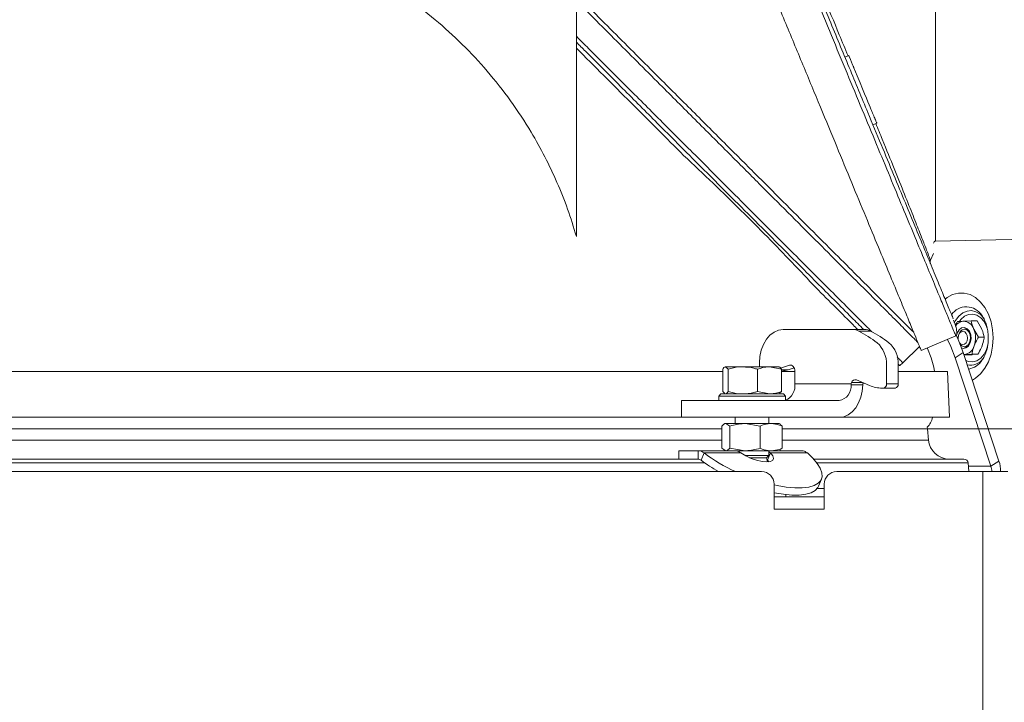
# Model space of a CAD drawing. Extents: x 857 to 3869, y -298 to 2574.
# Drawn here: x 1426 to 1662, y 2212 to 2375 of the extents above; entities that cross this region are included whole.
import ezdxf

# ---------------------------------------------------------------- set-up
doc = ezdxf.new("R2010")
doc.units = 0
doc.header["$LTSCALE"] = 5
doc.layers.add('3', color=1, linetype='Continuous')
doc.layers.add('SLD-0', color=7, linetype='Continuous')
doc.styles.add('Brunner 2014', font='arial.ttf', dxfattribs={"height": 35})
doc.dimstyles.new('Brunner 2014', dxfattribs={"dimscale": 5, "dimtxt": 35, "dimasz": 5, "dimexe": 3.175, "dimexo": 0, "dimgap": 0.762, "dimtad": 1, "dimdec": 0, "dimrnd": 1e-08, "dimtxsty": 'Brunner 2014', "dimcen": 0.09, "dimdle": 10, "dimclrd": 7, "dimclre": 7, "dimclrt": 7, "dimadec": 1, "dimazin": 2, "dimtfac": 0.666667, "dimtdec": 0, "dimtmove": 0, "dimatfit": 3, "dimldrblk": 'Filled-1', "dimfxl": 1, "dimtolj": 1, "dimlwd": 5, "dimlwe": 5, "dimarcsym": 0})

# ---------------------------------------------------------------- blocks, each defined once
blk = doc.blocks.new('*D176')
at = {"layer": 'Defpoints', "color": 0, "lineweight": 5, "transparency": 16777216}
for p in [(1708.68, 2421.56), (1994.54, 2421.56), (1649.49, 1288.88)]:
    blk.add_point(p, dxfattribs=at)
at = {"layer": 'SLD-0', "color": 7, "linetype": 'Continuous', "lineweight": 5, "transparency": 16777216}
for p, q in [((1708.68, 2421.56), (2010.41, 2421.56)), ((1994.54, 1313.88), (1994.54, 2396.56)), ((1649.49, 1288.88), (2010.41, 1288.88))]:
    blk.add_line(p, q, dxfattribs=at)
at = {"layer": 'SLD-0', "color": 7, "lineweight": 5, "transparency": 16777216}
for points in [[(1990.37, 2396.56), (1998.7, 2396.56), (1994.54, 2421.56)], [(1990.37, 1313.88), (1998.7, 1313.88), (1994.54, 1288.88)]]:
    blk.add_solid(points, dxfattribs=at)
at = {"layer": 'SLD-0', "color": 1, "transparency": 16777216, "insert": (1954.96, 1875.21), "char_height": 35, "attachment_point": 2, "rotation": 90, "style": 'Brunner 2014'}
blk.add_mtext('\\A1;1133', dxfattribs=at)
blk = doc.blocks.new('Filled-1')
at = {"color": 0}
for p, q in [((0, 0), (-1, 0.1667)), ((-1, 0.1667), (-1, -0.1667)), ((-1, 0), (0, 0)), ((-1, -0.1667), (0, 0))]:
    blk.add_line(p, q, dxfattribs=at)
at = {"color": 0, "flags": 128}
blk.add_lwpolyline([(-1, -0.1667), (0, 0), (-1, 0.1667), (-1, -0.1667)], dxfattribs=at)
at = {"color": 0}
blk.add_solid([(-1, -0.1667), (0, 0), (-1, 0.1667), (-1, -0.1667)], dxfattribs=at)
blk = doc.blocks.new('*D178')
at = {"layer": 'Defpoints', "color": 0, "lineweight": 5, "transparency": 16777216}
for p in [(1643.23, 2277.14), (1842.26, 2277.14), (1643.99, 1288.88)]:
    blk.add_point(p, dxfattribs=at)
at = {"layer": 'SLD-0', "color": 7, "linetype": 'Continuous', "lineweight": 5, "transparency": 16777216}
for p, q in [((1643.23, 2277.14), (1858.14, 2277.14)), ((1842.26, 1313.88), (1842.26, 2252.14)), ((1643.99, 1288.88), (1858.14, 1288.88))]:
    blk.add_line(p, q, dxfattribs=at)
at = {"layer": 'SLD-0', "color": 7, "lineweight": 5, "transparency": 16777216}
for points in [[(1838.1, 2252.14), (1846.43, 2252.14), (1842.26, 2277.14)], [(1838.1, 1313.88), (1846.43, 1313.88), (1842.26, 1288.88)]]:
    blk.add_solid(points, dxfattribs=at)
at = {"layer": 'SLD-0', "color": 7, "transparency": 16777216, "insert": (1802.71, 1849.71), "char_height": 35, "attachment_point": 2, "rotation": 90, "style": 'Brunner 2014'}
blk.add_mtext('\\A1;988', dxfattribs=at)
blk = doc.blocks.new('*D181')
at = {"layer": 'Defpoints', "color": 0, "lineweight": 5, "transparency": 16777216}
for p in [(897.12, 2421.56), (1625.14, 2421.56), (1097.49, 1585.03)]:
    blk.add_point(p, dxfattribs=at)
at = {"layer": 'SLD-0', "color": 7, "linetype": 'Continuous', "lineweight": 5, "transparency": 16777216}
for p, q in [((1625.14, 2421.56), (881.24, 2421.56)), ((897.12, 1610.03), (897.12, 2396.56)), ((1097.49, 1585.03), (881.24, 1585.03))]:
    blk.add_line(p, q, dxfattribs=at)
at = {"layer": 'SLD-0', "color": 7, "lineweight": 5, "transparency": 16777216}
for points in [[(892.95, 2396.56), (901.29, 2396.56), (897.12, 2421.56)], [(892.95, 1610.03), (901.29, 1610.03), (897.12, 1585.03)]]:
    blk.add_solid(points, dxfattribs=at)
at = {"layer": 'SLD-0', "color": 7, "transparency": 16777216, "insert": (857.55, 1962.49), "char_height": 35, "attachment_point": 2, "rotation": 90, "style": 'Brunner 2014'}
blk.add_mtext('\\A1;837', dxfattribs=at)
blk = doc.blocks.new('*D186')
at = {"layer": 'Defpoints', "color": 0, "lineweight": 5, "transparency": 16777216}
for p in [(1653.73, 2557.13), (1626.49, 1288.88), (2087.47, 1288.88)]:
    blk.add_point(p, dxfattribs=at)
at = {"layer": 'SLD-0', "color": 7, "linetype": 'Continuous', "lineweight": 5, "transparency": 16777216}
for p, q in [((1653.73, 2557.13), (2103.34, 2557.13)), ((2087.47, 2532.13), (2087.47, 1313.88)), ((1626.49, 1288.88), (2103.34, 1288.88))]:
    blk.add_line(p, q, dxfattribs=at)
at = {"layer": 'SLD-0', "color": 7, "lineweight": 5, "transparency": 16777216}
for points in [[(2083.3, 2532.13), (2091.63, 2532.13), (2087.47, 2557.13)], [(2083.3, 1313.88), (2091.63, 1313.88), (2087.47, 1288.88)]]:
    blk.add_solid(points, dxfattribs=at)
at = {"layer": 'SLD-0', "color": 1, "transparency": 16777216, "insert": (2047.91, 1940.11), "char_height": 35, "attachment_point": 2, "rotation": 90, "style": 'Brunner 2014'}
blk.add_mtext('\\A1;1268', dxfattribs=at)

msp = doc.modelspace()

# ---------------------------------------------------------------- linework, layer by layer
at = {"color": 7, "linetype": 'Continuous', "lineweight": 18}
for p, q in [((1559.15, 2323.2), (1559.15, 2379.58)), ((1595.46, 2291.4), (1594.82, 2291.98)), ((1594.82, 2291.98), (1598.98, 2291.98)), ((1598.98, 2291.98), (1605.38, 2291.98)), ((1602.99, 2292.89), (1602.99, 2291.98)), ((1608.27, 2291.4), (1605.38, 2291.98)), ((1605.38, 2291.98), (1607.72, 2291.98)), ((1608.04, 2291.62), (1610.17, 2292.34)), ((1609.86, 2291.28), (1611.28, 2291.76)), ((1610.17, 2292.34), (1610.66, 2292.34)), ((1448.49, 2290.88), (1345.31, 2290.88)), ((1594.18, 2290.88), (1448.49, 2290.88)), ((1594.18, 2291.4), (1594.18, 2286.06)), ((1595.46, 2291.4), (1595.46, 2286.06)), ((1602.5, 2291.4), (1602.5, 2286.06)), ((1608.27, 2291.4), (1608.27, 2286.06)), ((1609.86, 2291.28), (1608.27, 2291.28)), ((1611.48, 2290.88), (1608.27, 2290.88)), ((1611.48, 2290.88), (1611.48, 2287.88)), ((1611.48, 2287.88), (1624.93, 2287.88)), ((1624.93, 2287.88), (1624.91, 2287.66)), ((1624.91, 2287.66), (1627.74, 2287.66)), ((1627.64, 2288.22), (1625.03, 2288.22)), ((1626.22, 2288.82), (1629.35, 2287.5)), ((1627.74, 2287.66), (1627.76, 2287.88)), ((1632.37, 2286.88), (1632.69, 2286.88)), ((1632.69, 2286.88), (1635.52, 2286.88)), ((1636.23, 2287.88), (1633.4, 2287.88)), ((1593.23, 2284.98), (1593.73, 2285.48)), ((1593.23, 2283.88), (1593.23, 2284.98)), ((1593.23, 2284.98), (1606.88, 2284.98)), ((1606.53, 2285.48), (1593.73, 2285.48)), ((1594.18, 2286.06), (1594.63, 2285.65)), ((1594.73, 2285.48), (1594.58, 2285.56)), ((1602.5, 2286.06), (1605.38, 2285.48)), ((1608.73, 2285.48), (1606.53, 2285.48)), ((1606.88, 2284.98), (1609.23, 2284.98)), ((1607.87, 2285.56), (1607.73, 2285.48)), ((1608.27, 2286.06), (1607.82, 2285.65)), ((1608.73, 2285.48), (1609.23, 2284.98)), ((1609.23, 2284.98), (1609.23, 2283.88)), ((1584.3, 2279.88), (1584.3, 2283.88)), ((1587.08, 2283.88), (1584.3, 2283.88)), ((1600.52, 2283.88), (1587.08, 2283.88)), ((1622.09, 2283.88), (1600.52, 2283.88)), ((1348.01, 2279.88), (1448.49, 2279.88)), ((1448.49, 2279.88), (1584.3, 2279.88)), ((1584.3, 2279.88), (1587.08, 2279.88)), ((1587.08, 2279.88), (1600.52, 2279.88)), ((1597.21, 2278.38), (1597.21, 2279.88)), ((1622.09, 2279.88), (1600.52, 2279.88)), ((1605.21, 2279.88), (1605.21, 2278.38)), ((1622.09, 2279.88), (1648.49, 2279.88)), ((1593.96, 2277.8), (1593.96, 2272.46)), ((1594.43, 2278.22), (1594.71, 2278.38)), ((1594.71, 2278.38), (1594.93, 2278.38)), ((1595.9, 2277.8), (1594.93, 2278.38)), ((1594.93, 2278.38), (1599.53, 2278.38)), ((1595.9, 2277.8), (1595.9, 2272.46)), ((1603.15, 2277.8), (1599.53, 2278.38)), ((1599.53, 2278.38), (1605.81, 2278.38)), ((1603.15, 2277.8), (1603.15, 2272.46)), ((1605.81, 2278.38), (1607.71, 2278.38)), ((1607.71, 2278.38), (1607.99, 2278.22)), ((1607.94, 2278.13), (1608.46, 2277.8)), ((1608.46, 2277.8), (1608.46, 2272.46)), ((1643.18, 2277.48), (1643.23, 2277.14)), ((1348.13, 2277.14), (1593.96, 2277.14)), ((1608.46, 2277.14), (1643.23, 2277.14)), ((1643.23, 2277.14), (1643.47, 2274.44)), ((1593.96, 2274.44), (1354.03, 2274.44)), ((1643.47, 2274.44), (1608.46, 2274.44)), ((1583.71, 2269.88), (1583.71, 2271.88)), ((1588.31, 2271.88), (1583.71, 2271.88)), ((1596.11, 2271.88), (1588.31, 2271.88)), ((1588.31, 2271.88), (1588.31, 2269.88)), ((1589.73, 2271.34), (1589.02, 2269.61)), ((1598.56, 2271.34), (1589.73, 2271.34)), ((1593.96, 2272.46), (1594.93, 2271.88)), ((1594.71, 2271.88), (1594.42, 2272.05)), ((1595.9, 2272.46), (1599.53, 2271.88)), ((1596.16, 2271.88), (1599.53, 2271.88)), ((1599.53, 2271.88), (1605.81, 2271.88)), ((1605.21, 2270.74), (1599.54, 2270.74)), ((1605.21, 2270.74), (1604.67, 2270.2)), ((1604.92, 2269.61), (1605.62, 2271.34)), ((1605.21, 2271.88), (1605.21, 2270.74)), ((1605.21, 2271.61), (1605.62, 2271.34)), ((1614.45, 2271.34), (1605.62, 2271.34)), ((1605.81, 2271.88), (1607.71, 2271.88)), ((1608, 2272.05), (1607.71, 2271.88)), ((1613.04, 2271.88), (1607.71, 2271.88)), ((1608.46, 2272.46), (1607.94, 2272.15)), ((1583.71, 2269.88), (1354.03, 2269.88)), ((1354.03, 2268.97), (1589.88, 2268.97)), ((1588.31, 2269.88), (1583.71, 2269.88)), ((1604.67, 2270.2), (1600.64, 2270.2)), ((1604.67, 2270.2), (1604.88, 2269.2)), ((1604.92, 2269.61), (1605.26, 2269.23)), ((1651.95, 2269.88), (1615.98, 2269.88)), ((1616.75, 2268.97), (1652.95, 2268.97)), ((1652.95, 2268.97), (1653.13, 2266.88)), ((1653.02, 2268.15), (1658.41, 2268.15)), ((1658.41, 2268.15), (1660.34, 2269.41)), ((1354.03, 2266.88), (1603.49, 2266.88)), ((1621.49, 2266.88), (1656.49, 2266.88)), ((1656.49, 1441.88), (1656.49, 2266.88)), ((1662.49, 2266.88), (1656.49, 2266.88)), ((1606.49, 2257.88), (1606.49, 2263.88)), ((1617.83, 2265.11), (1617.12, 2263.37)), ((1618.49, 2263.88), (1618.49, 2257.88)), ((1606.99, 2260.88), (1606.49, 2260.88)), ((1612.99, 2260.88), (1606.99, 2260.88)), ((1609.28, 2261.38), (1609.28, 2260.88)), ((1616.99, 2260.88), (1612.99, 2260.88)), ((1616.84, 2262.88), (1618.49, 2262.88)), ((1617.99, 2260.88), (1616.99, 2260.88)), ((1618.49, 2260.88), (1617.99, 2260.88)), ((1618.49, 2257.88), (1606.49, 2257.88))]:
    msp.add_line(p, q, dxfattribs=at)
at = {"color": 0, "linetype": 'Continuous', "lineweight": 18}
for p, q in [((1653.68, 2302.96), (1651.79, 2302.88)), ((1652.04, 2300.98), (1652.85, 2300.98)), ((1653.68, 2302.96), (1655.08, 2302.96)), ((1655.41, 2299.05), (1654.29, 2301)), ((1655.08, 2302.96), (1656.2, 2301)), ((1625.33, 2300.89), (1608.65, 2300.89)), ((1628.15, 2300.89), (1625.33, 2300.89)), ((1626.81, 2300.51), (1629.64, 2300.51)), ((1655.41, 2299.05), (1656.82, 2299.05)), ((1641.3, 2296.87), (1637.34, 2292.91)), ((1652.85, 2296.78), (1652.04, 2296.78)), ((1649.85, 2294.13), (1651.77, 2295.4)), ((1658.41, 2268.15), (1649.85, 2294.13)), ((1660.34, 2269.41), (1651.77, 2295.4)), ((1652, 2294.88), (1651.94, 2294.88)), ((1651.97, 2294.8), (1652.02, 2294.8)), ((1653.88, 2294.97), (1655.29, 2294.97)), ((1655.29, 2294.97), (1653.91, 2294.88)), ((1633.4, 2287.88), (1633.4, 2292.44)), ((1636.23, 2287.88), (1636.23, 2292.44)), ((1637.29, 2292.96), (1636.58, 2292.25)), ((1647.99, 2290.88), (1636.23, 2290.88)), ((1647.99, 2290.88), (1648.49, 2279.88))]:
    msp.add_line(p, q, dxfattribs=at)
at = {"color": 0, "linetype": 'Continuous', "lineweight": 18, "flags": 128}
for points in [[(1647.45, 2308.16), (1647.93, 2308.53), (1649.24, 2309.25), (1650.63, 2309.61), (1652.03, 2309.61), (1653.42, 2309.25), (1654.73, 2308.53), (1655.92, 2307.48), (1656.96, 2306.14), (1657.81, 2304.55), (1658.44, 2302.77), (1658.82, 2300.86), (1658.95, 2298.88), (1658.82, 2296.9), (1658.44, 2294.98), (1657.81, 2293.2), (1656.96, 2291.61), (1655.92, 2290.27), (1654.73, 2289.23), (1653.96, 2288.76)], [(1649.64, 2302.49), (1649.96, 2303.09), (1650.74, 2304.13), (1651.67, 2304.89), (1652.7, 2305.33), (1653.77, 2305.42), (1654.83, 2305.15), (1655.82, 2304.55), (1656.68, 2303.64), (1656.75, 2303.55)], [(1657.53, 2301.11), (1657.35, 2301.64), (1656.76, 2302.8), (1655.98, 2303.72), (1655.06, 2304.33), (1654.06, 2304.6), (1653.05, 2304.51), (1652.08, 2304.06), (1651.22, 2303.29), (1650.88, 2302.84)], [(1650.18, 2299.45), (1650.33, 2300.05), (1650.77, 2300.81), (1651.38, 2301.27), (1652.06, 2301.37), (1652.72, 2301.09), (1653.26, 2300.47), (1653.59, 2299.61), (1653.66, 2298.64), (1653.46, 2297.71), (1653.02, 2296.95), (1652.42, 2296.49), (1651.73, 2296.39), (1651.39, 2296.48)], [(1650.58, 2298.51), (1650.55, 2298.96), (1650.69, 2299.76), (1651.03, 2300.42), (1651.52, 2300.85), (1652.09, 2300.98), (1652.66, 2300.79)], [(1651.77, 2295.4), (1650.74, 2298.13), (1650.14, 2299.47)], [(1650.59, 2298.48), (1650.55, 2298.94), (1650.66, 2299.55), (1650.91, 2300.05), (1651.29, 2300.38), (1651.73, 2300.48), (1652.16, 2300.33)], [(1652.16, 2300.33), (1652.51, 2299.97), (1652.74, 2299.43), (1652.81, 2298.82), (1652.71, 2298.21), (1652.45, 2297.71), (1652.08, 2297.38), (1651.64, 2297.28), (1651.21, 2297.42), (1650.92, 2297.7)], [(1652.66, 2300.79), (1653.13, 2300.31), (1653.43, 2299.61), (1653.52, 2298.8), (1653.39, 2298), (1653.05, 2297.34), (1652.55, 2296.91), (1651.98, 2296.78), (1651.42, 2296.97), (1651.1, 2297.25)], [(1644.11, 2294.13), (1643.24, 2296.39), (1643.19, 2296.51)], [(1648.05, 2298.54), (1648.82, 2296.86), (1649.85, 2294.13)], [(1652.39, 2293.51), (1653.05, 2293.25), (1654.06, 2293.16), (1655.06, 2293.43), (1655.98, 2294.04), (1656.76, 2294.96), (1657.35, 2296.12), (1657.66, 2297.12)], [(1644.92, 2290.88), (1644.73, 2291.87), (1644.11, 2294.13)]]:
    msp.add_lwpolyline(points, dxfattribs=at)
at = {"color": 7, "linetype": 'Continuous', "lineweight": 18, "flags": 128}
for points in [[(1602.99, 2292.89), (1603.1, 2294.45), (1603.42, 2295.96), (1603.95, 2297.34), (1604.65, 2298.55), (1605.51, 2299.55), (1606.49, 2300.28), (1607.55, 2300.74), (1608.65, 2300.89)], [(1610.17, 2292.34), (1610.41, 2292.38), (1610.65, 2292.34), (1610.87, 2292.23), (1611.08, 2292.06), (1611.25, 2291.82), (1611.37, 2291.53), (1611.45, 2291.21), (1611.48, 2290.88)], [(1622.09, 2279.88), (1623.17, 2280.03), (1624.21, 2280.47), (1625.18, 2281.18), (1626.03, 2282.14), (1626.73, 2283.32), (1627.27, 2284.67), (1627.61, 2286.13), (1627.74, 2287.66)], [(1605.62, 2271.34), (1606.17, 2270.66), (1606.35, 2270.06), (1606.16, 2269.59), (1605.6, 2269.3), (1604.72, 2269.19), (1603.6, 2269.3), (1602.31, 2269.59), (1600.98, 2270.06), (1599.69, 2270.66), (1598.56, 2271.34)], [(1614.45, 2271.34), (1615.79, 2270.08), (1616.83, 2268.85), (1617.55, 2267.68), (1617.94, 2266.6), (1617.97, 2265.62), (1617.67, 2264.78), (1617.02, 2264.08), (1616.05, 2263.54), (1614.77, 2263.18), (1613.22, 2262.99), (1611.42, 2262.99), (1609.41, 2263.18), (1607.24, 2263.54), (1606.49, 2263.7)], [(1617.12, 2263.37), (1616.96, 2263.05), (1616.31, 2262.35), (1615.34, 2261.81), (1614.06, 2261.45), (1612.51, 2261.26), (1610.71, 2261.26), (1608.71, 2261.45), (1606.54, 2261.81), (1606.49, 2261.82)]]:
    msp.add_lwpolyline(points, dxfattribs=at)
at = {"color": 0, "linetype": 'Continuous', "lineweight": 18}
for centre, radius, start, end in [((1652.54, 2302.01), 4.32, 31.9465, 145.7716), ((1652.05, 2300.33), 2.56, 95.8308, 147.1534), ((1651.69, 2300.13), 2.75, 18.5555, 87.7859), ((1649.29, 2298.87), 5.43, 339.8875, 23.0782), ((1625.31, 2297.73), 3.17, 61.6857, 89.6609), ((1611.98, 2272.55), 31.65, 52.6981, 62.0646), ((1628.13, 2297.73), 3.17, 61.6857, 89.6609), ((1614.81, 2272.55), 31.65, 52.6981, 62.0646), ((1626.75, 2292.75), 6.65, 357.3683, 48.4881), ((1629.58, 2292.75), 6.65, 357.3683, 48.4881), ((1651.56, 2297.78), 2.94, 278.5126, 344.6347), ((1653.46, 2296.13), 3.78, 259.229, 323.1165), ((1652.23, 2296.14), 4.8, 280.243, 327.0865)]:
    msp.add_arc(centre, radius, start, end, dxfattribs=at)
at = {"color": 7, "linetype": 'Continuous', "lineweight": 18}
for centre, radius, start, end in [((1607.37, 2298.68), 7.81, 277.1303, 288.606), ((1607.69, 2287.45), 3.81, 293.7227, 6.4544), ((1621.43, 2287.31), 3.5, 280.7992, 5.6725), ((1626.16, 2287.69), 1.24, 154.7852, 171.2114), ((1625.92, 2287.93), 0.936, 71.865, 161.8465), ((1629.02, 2287.68), 1.28, 158.9899, 171.0786), ((1632.4, 2294.65), 7.78, 246.9552, 269.8166), ((1632.52, 2287.75), 0.893, 281.4218, 8.0495), ((1635.34, 2287.75), 0.893, 281.4218, 8.0495), ((1639.51, 2280.88), 5, 317.2205, 348.463), ((1648.45, 2274.88), 5, 185, 270), ((1613.52, 2302.86), 39.49, 232.9547, 245.6719), ((1610.59, 2297.81), 35.5, 232.5847, 240.5986), ((1651.95, 2268.88), 1, 5, 90), ((1654.54, 2266.89), 4.07, 359.8317, 17.9868), ((1652.6, 2266.9), 8.13, 359.8317, 17.9868), ((1603.49, 2263.88), 3, 0, 90), ((1621.49, 2263.88), 3, 90, 180)]:
    msp.add_arc(centre, radius, start, end, dxfattribs=at)
at = {"color": 0, "linetype": 'Continuous', "lineweight": 18}
for points, knots in [([(1494.76, 2392.91), (1497.47, 2391.81), (1502.88, 2389.62), (1510.71, 2385.46), (1518.25, 2380.66), (1525.35, 2375.21), (1531.91, 2369.25), (1537.95, 2362.77), (1543.48, 2355.74), (1548.03, 2348.82), (1551.67, 2342.25), (1554.58, 2336.11), (1557.13, 2329.77), (1558.48, 2325.39), (1559.15, 2323.2)], [0, 0, 0, 0, 0.089082, 0.1781641, 0.2698341, 0.3615042, 0.4505862, 0.5396682, 0.6313383, 0.7230083, 0.7916758, 0.8603433, 0.9301716, 1, 1, 1, 1]), ([(1639.91, 2300.24), (1639.42, 2300.72), (1638.3, 2301.84), (1635.62, 2304.52), (1631.99, 2308.15), (1627.62, 2312.53), (1622.54, 2317.61), (1616.75, 2323.39), (1610.34, 2329.81), (1603.44, 2336.71), (1596, 2344.15), (1588.05, 2352.09), (1580.68, 2359.46), (1574.19, 2365.96), (1568.67, 2371.47), (1563.09, 2377.06), (1559.32, 2380.83), (1557.43, 2382.72)], [0, 0, 0, 0, 0.055906, 0.127929, 0.200324, 0.272766, 0.344853, 0.419458, 0.494361, 0.56931, 0.643975, 0.722738, 0.801508, 0.851132, 0.900758, 0.950379, 1, 1, 1, 1]), ([(1559.28, 2379.46), (1560.36, 2378.37), (1563.34, 2375.4), (1568.15, 2370.59), (1573.7, 2365.03), (1580.22, 2358.51), (1587.64, 2351.09), (1595.6, 2343.14), (1603.03, 2335.7), (1609.94, 2328.79), (1616.45, 2322.28), (1622.29, 2316.44), (1627.41, 2311.32), (1631.8, 2306.93), (1635.53, 2303.2), (1638.25, 2300.48), (1640.05, 2298.68), (1640.64, 2298.09), (1640.91, 2297.82)], [0, 0, 0, 0, 0.027364, 0.07542, 0.123374, 0.171445, 0.24742, 0.323905, 0.394997, 0.466573, 0.539793, 0.61364, 0.682014, 0.750992, 0.822046, 0.893889, 0.952072, 1, 1, 1, 1]), ([(1559.15, 2371.09), (1560.12, 2370.12), (1564.13, 2366.11), (1570.88, 2359.37), (1579.18, 2351.06), (1586.83, 2343.41), (1593.81, 2336.43), (1600.47, 2329.78), (1606.71, 2323.53), (1612.46, 2317.79), (1617.39, 2312.86), (1621.85, 2308.39), (1625.75, 2304.49), (1628.47, 2301.78), (1629.65, 2300.6), (1629.9, 2300.35)], [0, 0, 0, 0, 0.032332, 0.133412, 0.230024, 0.321979, 0.409205, 0.491717, 0.583055, 0.66821, 0.747391, 0.821014, 0.903585, 0.979652, 1, 1, 1, 1]), ([(1559.15, 2369.68), (1559.87, 2368.96), (1563.63, 2365.21), (1570.12, 2358.71), (1578.43, 2350.4), (1586.07, 2342.76), (1593.06, 2335.78), (1599.71, 2329.12), (1605.96, 2322.88), (1611.7, 2317.13), (1616.64, 2312.2), (1621.08, 2307.75), (1624.89, 2303.95), (1627, 2301.83), (1627.94, 2300.89)], [0, 0, 0, 0, 0.02489, 0.1300588, 0.2305781, 0.3262518, 0.4170058, 0.5028549, 0.5978866, 0.6864853, 0.7688686, 0.8454695, 0.9313805, 1, 1, 1, 1]), ([(1584.84, 2342.58), (1587.22, 2340.34), (1591.99, 2335.85), (1598.67, 2329.32), (1604.97, 2322.99), (1611.03, 2316.74), (1614.62, 2312.92), (1616.49, 2310.93)], [0, 0, 0, 0, 0.192956, 0.387005, 0.584603, 0.783487, 1, 1, 1, 1]), ([(1616.49, 2310.93), (1618.11, 2309.3), (1621.38, 2306.04), (1624.67, 2302.75), (1626.16, 2301.26), (1626.52, 2300.89)], [0, 0, 0, 0, 0.428621, 0.860933, 1, 1, 1, 1]), ([(1650.41, 2302.79), (1650.31, 2302.62), (1650.11, 2302.3), (1649.97, 2301.97), (1649.9, 2301.81)], [0, 0, 0, 0, 0.523632, 1, 1, 1, 1]), ([(1651.79, 2302.88), (1651.75, 2302.87), (1651.21, 2302.85), (1650.79, 2302.82), (1650.41, 2302.79)], [0, 0, 0, 0, 0.070185, 1, 1, 1, 1]), ([(1654.29, 2301), (1654.27, 2301.05), (1653.98, 2301.71), (1653.82, 2302.36), (1653.68, 2302.96)], [0, 0, 0, 0, 0.070185, 1, 1, 1, 1]), ([(1654.39, 2297.01), (1654.62, 2297.52), (1654.91, 2298.21), (1655.31, 2298.88), (1655.41, 2299.05)], [0, 0, 0, 0, 0.747436, 1, 1, 1, 1]), ([(1653.88, 2294.97), (1653.97, 2295.46), (1654.09, 2296.13), (1654.33, 2296.82), (1654.39, 2297.01)], [0, 0, 0, 0, 0.735328, 1, 1, 1, 1]), ([(1656.3, 2297.01), (1656.23, 2296.82), (1655.96, 2296.13), (1655.57, 2295.46), (1655.29, 2294.97)], [0, 0, 0, 0, 0.264672, 1, 1, 1, 1]), ([(1635.96, 2294.28), (1636.15, 2294.1), (1636.74, 2293.51), (1637.15, 2293.1), (1637.4, 2292.85), (1637.34, 2292.91), (1637.34, 2292.91)], [0, 0, 0, 0, 0.190594, 0.612364, 0.996149, 1, 1, 1, 1]), ([(1652, 2294.88), (1652.04, 2294.88), (1652.59, 2294.91), (1653.26, 2294.94), (1653.88, 2294.97)], [0, 0, 0, 0, 0.070185, 1, 1, 1, 1]), ([(1653.91, 2294.88), (1653.87, 2294.88), (1653.31, 2294.85), (1652.65, 2294.82), (1652.02, 2294.8)], [0, 0, 0, 0, 0.070185, 1, 1, 1, 1]), ([(1636.2, 2292.63), (1636.27, 2292.57), (1636.55, 2292.28), (1636.57, 2292.26), (1636.58, 2292.25)], [0, 0, 0, 0, 0.235473, 1, 1, 1, 1])]:
    msp.add_open_spline(points, degree=3, knots=knots, dxfattribs=at)
at = {"color": 7, "linetype": 'Continuous', "lineweight": 18}
for points, knots in [([(1559.15, 2368.27), (1561.34, 2366.08), (1565.73, 2361.69), (1572.21, 2355.21), (1578.63, 2348.79), (1582.77, 2344.65), (1584.84, 2342.58)], [0, 0, 0, 0, 0.2464765, 0.4943195, 0.7464282, 1, 1, 1, 1]), ([(1656.25, 2293.55), (1656.3, 2293.61), (1656.56, 2293.92), (1656.97, 2294.74), (1657.42, 2295.95), (1657.7, 2297.32), (1657.81, 2298.76), (1657.73, 2300.22), (1657.47, 2301.61), (1657.05, 2302.84), (1656.61, 2303.75), (1656.31, 2304.13), (1656.21, 2304.26)], [0, 0, 0, 0, 0.029768, 0.143769, 0.257578, 0.371902, 0.486858, 0.602072, 0.716917, 0.830791, 0.943506, 1, 1, 1, 1]), ([(1656.2, 2301), (1656.22, 2300.96), (1656.51, 2300.3), (1656.67, 2299.65), (1656.82, 2299.05)], [0, 0, 0, 0, 0.070185, 1, 1, 1, 1]), ([(1656.82, 2299.05), (1656.79, 2298.88), (1656.69, 2298.21), (1656.47, 2297.52), (1656.3, 2297.01)], [0, 0, 0, 0, 0.252564, 1, 1, 1, 1]), ([(1594.82, 2291.98), (1594.8, 2291.98), (1594.59, 2291.97), (1594.38, 2291.67), (1594.18, 2291.4)], [0, 0, 0, 0, 0.070215, 1, 1, 1, 1]), ([(1598.98, 2291.98), (1598.66, 2291.97), (1597.47, 2291.94), (1596.31, 2291.63), (1595.46, 2291.4)], [0, 0, 0, 0, 0.264671, 1, 1, 1, 1]), ([(1602.5, 2291.4), (1602.21, 2291.48), (1601.06, 2291.82), (1599.87, 2291.91), (1598.98, 2291.98)], [0, 0, 0, 0, 0.252564, 1, 1, 1, 1]), ([(1605.38, 2291.98), (1605.31, 2291.98), (1604.34, 2291.97), (1603.39, 2291.67), (1602.5, 2291.4)], [0, 0, 0, 0, 0.070215, 1, 1, 1, 1]), ([(1607.63, 2291.98), (1607.65, 2291.98), (1607.86, 2291.97), (1608.07, 2291.67), (1608.27, 2291.4)], [0, 0, 0, 0, 0.070215, 1, 1, 1, 1]), ([(1594.82, 2285.48), (1594.83, 2285.48), (1595.05, 2285.49), (1595.26, 2285.78), (1595.46, 2286.06)], [0, 0, 0, 0, 0.070215, 1, 1, 1, 1]), ([(1595.46, 2286.06), (1596.31, 2285.83), (1597.47, 2285.52), (1598.66, 2285.49), (1598.98, 2285.48)], [0, 0, 0, 0, 0.735329, 1, 1, 1, 1]), ([(1598.98, 2285.48), (1599.87, 2285.54), (1601.06, 2285.63), (1602.21, 2285.97), (1602.5, 2286.06)], [0, 0, 0, 0, 0.7474363, 1, 1, 1, 1]), ([(1605.38, 2285.48), (1605.45, 2285.48), (1606.43, 2285.49), (1607.38, 2285.78), (1608.27, 2286.06)], [0, 0, 0, 0, 0.070215, 1, 1, 1, 1]), ([(1594.93, 2278.38), (1594.91, 2278.38), (1594.58, 2278.37), (1594.26, 2278.07), (1593.96, 2277.8)], [0, 0, 0, 0, 0.070215, 1, 1, 1, 1]), ([(1599.53, 2278.38), (1599.44, 2278.38), (1598.22, 2278.37), (1597.02, 2278.07), (1595.9, 2277.8)], [0, 0, 0, 0, 0.0702148, 1, 1, 1, 1]), ([(1605.81, 2278.38), (1605.57, 2278.37), (1604.67, 2278.34), (1603.8, 2278.03), (1603.15, 2277.8)], [0, 0, 0, 0, 0.264671, 1, 1, 1, 1]), ([(1608.46, 2277.8), (1608.24, 2277.88), (1607.38, 2278.22), (1606.48, 2278.31), (1605.81, 2278.38)], [0, 0, 0, 0, 0.252564, 1, 1, 1, 1]), ([(1594.93, 2271.88), (1594.96, 2271.88), (1595.28, 2271.89), (1595.6, 2272.18), (1595.9, 2272.46)], [0, 0, 0, 0, 0.0702148, 1, 1, 1, 1]), ([(1598.56, 2271.34), (1598.29, 2271.52), (1597.81, 2271.82), (1597.34, 2271.86), (1597.15, 2271.88)], [0, 0, 0, 0, 0.577392, 1, 1, 1, 1]), ([(1599.53, 2271.88), (1599.61, 2271.88), (1600.84, 2271.89), (1602.04, 2272.18), (1603.15, 2272.46)], [0, 0, 0, 0, 0.070215, 1, 1, 1, 1]), ([(1603.15, 2272.46), (1603.8, 2272.23), (1604.67, 2271.92), (1605.57, 2271.89), (1605.81, 2271.88)], [0, 0, 0, 0, 0.735329, 1, 1, 1, 1]), ([(1605.81, 2271.88), (1606.48, 2271.94), (1607.38, 2272.03), (1608.24, 2272.37), (1608.46, 2272.46)], [0, 0, 0, 0, 0.747436, 1, 1, 1, 1])]:
    msp.add_open_spline(points, degree=3, knots=knots, dxfattribs=at)
for points in [[(1588.31, 2271.88), (1588.56, 2271.86), (1589.06, 2271.81), (1589.51, 2271.5), (1589.73, 2271.34)], [(1614.45, 2271.34), (1614.23, 2271.5), (1613.79, 2271.81), (1613.29, 2271.86), (1613.04, 2271.88)], [(1588.31, 2269.88), (1588.44, 2269.87), (1588.69, 2269.84), (1588.91, 2269.69), (1589.02, 2269.61)]]:
    msp.add_open_spline(points, degree=3, dxfattribs=at)
at = {"layer": '3', "linetype": 'Continuous', "lineweight": 18}
for p in [(1645.14, 2512.28), (1688.68, 2323.04)]:
    msp.add_line(p, (1645.14, 2322.07), dxfattribs=at)
at = {"layer": '3', "color": 0, "linetype": 'Continuous', "lineweight": 18}
for p, q in [((1624.38, 2366.48), (1623.45, 2366.1)), ((1624.38, 2366.48), (1624.47, 2366.27)), ((1624.47, 2366.27), (1624.77, 2365.52)), ((1624.77, 2365.52), (1625.05, 2364.86)), ((1625.05, 2364.86), (1625.13, 2364.67)), ((1631.08, 2350.29), (1630.16, 2349.91)), ((1644.66, 2319.06), (1643.93, 2317.49)), ((1650.02, 2299.36), (1641.7, 2295.91))]:
    msp.add_line(p, q, dxfattribs=at)
at = {"layer": '3', "linetype": 'Continuous', "lineweight": 18}
msp.add_arc((1645.16, 2321.57), 0.5, 91.273, 180, dxfattribs=at)
at = {"layer": '3', "color": 0, "linetype": 'Continuous', "lineweight": 18}
for points, knots in [([(1583.41, 2436.63), (1584.98, 2432.84), (1588.13, 2425.26), (1592.86, 2413.82), (1597.58, 2402.44), (1602.23, 2391.2), (1606.8, 2380.18), (1611.25, 2369.44), (1615.53, 2359.08), (1619.58, 2349.32), (1623.35, 2340.21), (1626.83, 2331.81), (1630.03, 2324.08), (1632.84, 2317.31), (1635.24, 2311.51), (1637.25, 2306.65), (1638.93, 2302.61), (1640.19, 2299.56), (1641.07, 2297.43), (1641.55, 2296.27), (1641.75, 2295.78), (1641.7, 2295.92), (1641.7, 2295.92)], [0, 0, 0, 0, 0.055609, 0.1114154, 0.1672201, 0.2228266, 0.2785028, 0.3343908, 0.3902666, 0.4459261, 0.4997794, 0.5538559, 0.6079148, 0.6617438, 0.7115845, 0.7616331, 0.8116695, 0.8614936, 0.9074967, 0.9536784, 0.9998579, 1, 1, 1, 1]), ([(1598.52, 2423.68), (1599.78, 2420.64), (1602.32, 2414.5), (1606.17, 2405.22), (1610.06, 2395.82), (1613.97, 2386.39), (1617.85, 2377.02), (1621.66, 2367.81), (1625.37, 2358.86), (1628.92, 2350.28), (1632.29, 2342.15), (1635.43, 2334.57), (1638.31, 2327.62), (1640.9, 2321.37), (1643.18, 2315.87), (1645.13, 2311.15), (1646.75, 2307.24), (1648.04, 2304.13), (1649, 2301.81), (1649.64, 2300.27), (1649.98, 2299.45), (1649.99, 2299.43), (1649.99, 2299.42)], [0, 0, 0, 0, 0.048272, 0.097815, 0.148494, 0.200157, 0.252627, 0.305715, 0.359218, 0.412928, 0.466638, 0.520144, 0.573257, 0.625799, 0.677614, 0.728565, 0.778538, 0.827439, 0.875194, 0.921745, 0.967052, 1, 1, 1, 1]), ([(1649.39, 2303.48), (1649.32, 2303.65), (1649, 2304.43), (1648.08, 2306.64), (1646.65, 2310.1), (1644.88, 2314.37), (1642.83, 2319.32), (1640.52, 2324.9), (1637.95, 2331.11), (1635.15, 2337.86), (1632.15, 2345.1), (1628.62, 2353.62), (1624.5, 2363.56), (1619.78, 2374.98), (1614.86, 2386.85), (1609.8, 2399.07), (1604.64, 2411.51), (1601.17, 2419.88), (1599.44, 2424.07)], [0, 0, 0, 0, 0.015103, 0.073147, 0.13108, 0.189334, 0.247075, 0.30502, 0.362971, 0.421281, 0.478937, 0.536941, 0.614065, 0.691332, 0.768476, 0.845639, 0.922896, 1, 1, 1, 1]), ([(1624.19, 2366.41), (1623.5, 2368.08), (1621.59, 2372.71), (1618.26, 2380.77), (1614.25, 2390.45), (1610.12, 2400.4), (1605.91, 2410.52), (1603.08, 2417.34), (1601.66, 2420.74)], [0, 0, 0, 0, 0.1019054, 0.2815411, 0.4605975, 0.6403459, 0.8203826, 1, 1, 1, 1]), ([(1625.13, 2364.67), (1625.18, 2364.54), (1625.28, 2364.3), (1625.42, 2363.97), (1625.51, 2363.74), (1625.57, 2363.6), (1625.59, 2363.55), (1625.6, 2363.53)], [0, 0, 0, 0, 0.341267, 0.599008, 0.77963, 0.924393, 1, 1, 1, 1]), ([(1625.6, 2363.53), (1630.04, 2352.8), (1630.1, 2352.68), (1630.26, 2352.29), (1630.45, 2351.81), (1630.64, 2351.36), (1630.73, 2351.15), (1630.76, 2351.06)], [0, 0, 0, 0, 0.133491, 0.328899, 0.65174, 0.866998, 1, 1, 1, 1]), ([(1630.76, 2351.06), (1630.8, 2350.96), (1630.91, 2350.71), (1631.02, 2350.45), (1631.08, 2350.29), (1631.08, 2350.3), (1631.08, 2350.3)], [0, 0, 0, 0, 0.2275349, 0.5760854, 0.9386796, 1, 1, 1, 1]), ([(1643.93, 2317.49), (1643.91, 2317.56), (1643.86, 2317.69), (1643.41, 2318.85), (1642.64, 2320.85), (1641.46, 2323.89), (1639.83, 2328), (1637.77, 2333.15), (1635.29, 2339.31), (1632.97, 2345.03), (1631.37, 2348.92), (1630.85, 2350.19)], [0, 0, 0, 0, 0.117833, 0.235624, 0.353277, 0.471348, 0.589485, 0.707045, 0.824711, 0.942762, 1, 1, 1, 1]), ([(1643.94, 2317.49), (1643.91, 2317.43), (1643.86, 2317.3), (1643.84, 2317.09), (1643.85, 2316.88), (1643.9, 2316.75), (1643.92, 2316.69)], [0, 0, 0, 0, 0.250004, 0.500002, 0.750001, 1, 1, 1, 1]), ([(1649.46, 2303.15), (1649.52, 2303), (1649.87, 2302.1), (1650.17, 2300.99), (1650.34, 2299.75), (1650.13, 2299.51), (1650.03, 2299.39)], [0, 0, 0, 0, 0.0634823, 0.3825328, 0.7017796, 1, 1, 1, 1])]:
    msp.add_open_spline(points, degree=3, knots=knots, dxfattribs=at)

# ---------------------------------------------------------------- dimensions: what is measured, and where the dimension line sits
at = {"layer": 'SLD-0'}
for base, p1, p2, picture, middle in [((2087.47, 1288.88), (1653.73, 2557.13), (1626.49, 1288.88), '*D186', (2087.47, 1940.11)), ((1994.54, 2421.56), (1649.49, 1288.88), (1708.68, 2421.56), '*D176', (1994.54, 1875.21))]:
    dim = msp.add_linear_dim(base=base, p1=p1, p2=p2, angle=90, dimstyle='Brunner 2014', override={"dimclrt": 1}, dxfattribs=at)
    dim.commit()
    dim.dimension.update_dxf_attribs({"geometry": picture, "text_midpoint": middle, "dimtype": 160})
at = {"layer": 'SLD-0', "color": 0}
dim = msp.add_linear_dim(base=(897.12, 2421.56), p1=(1097.49, 1585.03), p2=(1625.14, 2421.56), angle=90, dimstyle='Brunner 2014', dxfattribs=at)
dim.commit()
dim.dimension.update_dxf_attribs({"geometry": '*D181', "text_midpoint": (897.12, 1962.49), "dimtype": 160})
at = {"layer": 'SLD-0'}
dim = msp.add_linear_dim(base=(1842.26, 2277.14), p1=(1643.99, 1288.88), p2=(1643.23, 2277.14), angle=90, dimstyle='Brunner 2014', dxfattribs=at)
dim.commit()
dim.dimension.update_dxf_attribs({"geometry": '*D178', "text_midpoint": (1842.26, 1849.71), "dimtype": 160})

doc.saveas('drawing.dxf')
